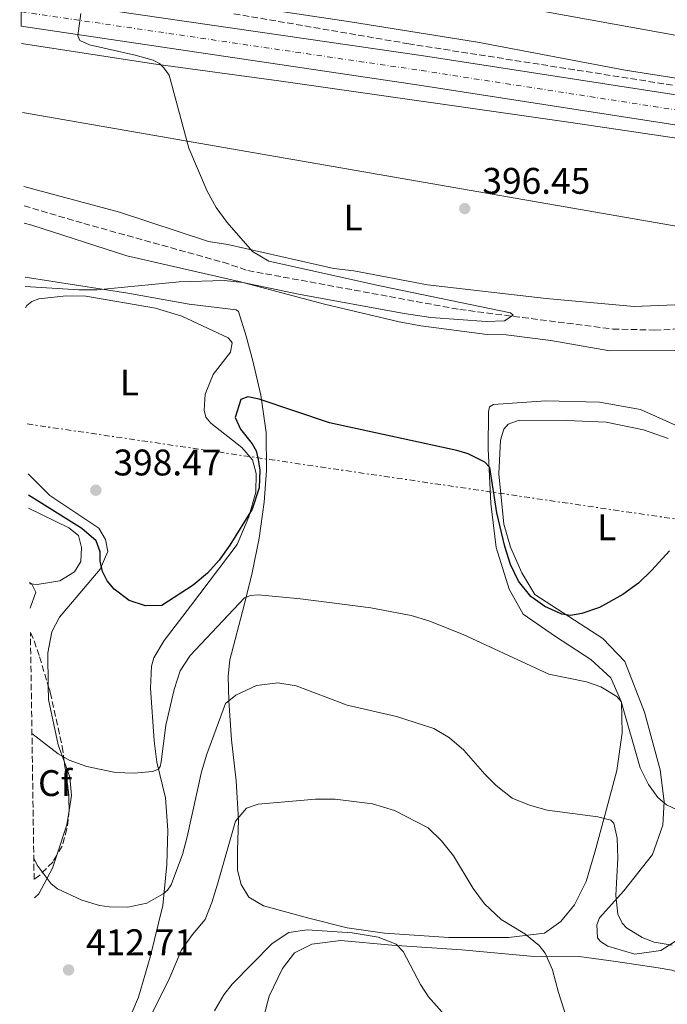
# Model space of a CAD drawing. Units: metres. Extents: x 604350 to 607807, y 4708395 to 4710760.
# Drawn here: x 604368 to 604543, y 4709227 to 4709494 of the extents above; entities that cross this region are included whole.
import ezdxf
from ezdxf.enums import TextEntityAlignment as Align

# ---------------------------------------------------------------- set-up
doc = ezdxf.new("R2010")
doc.units = ezdxf.units.M
doc.header["$MEASUREMENT"] = 0
for name, pattern in [('DGN Style 3', [2.435890702152634, 1.739921930109024, -0.6959687720436097]), ('DGN Style 4', [2.7856150101045474, 1.391937544087219, -0.6959687720436097, 0.001739921930109024, -0.6959687720436097]), ('DGN Style 7', [3.4798438602180486, 1.565929737098122, -0.6959687720436097, 0.5219765790327072, -0.6959687720436097])]:
    doc.linetypes.add(name, pattern=pattern)
for name, color, linetype, lineweight in [('Barranco lineal', 142, 'DGN Style 3', 13), ('Carretera', 9, 'Continuous', 0), ('Cota de punto acotado terreno', 7, 'Continuous', 0), ('Curva de nivel directora', 30, 'Continuous', 30), ('Curva de nivel intermedia', 30, 'Continuous', 0), ('Eje de carretera', 7, 'DGN Style 4', 0), ('Etiqueta de uso rústico', 92, 'Continuous', 0), ('Etiqueta de zona arbolada', 92, 'Continuous', 0), ('Gasoducto', 7, 'Continuous', 13), ('Línea blanca (vial)', 7, 'Continuous', 13), ('Línea de cambio de uso (parcela vista)', 92, 'Continuous', 0), ('Línea eléctrica', 6, 'DGN Style 7', 0), ('Línea telefónica', 7, 'Continuous', 0), ('Punto acotado terreno (símbolo)', 7, 'Continuous', 0), ('Zona arbolada', 92, 'DGN Style 3', 0)]:
    doc.layers.add(name, color=color, linetype=linetype, lineweight=lineweight)
doc.styles.add('Style-Arial', font='arial.ttf')

# ---------------------------------------------------------------- blocks, each defined once
blk = doc.blocks.new('5PATER')
at = {"layer": 'Punto acotado terreno (símbolo)', "linetype": 'Continuous', "lineweight": 0}
h = blk.add_hatch(color=51, dxfattribs=at)
edge = h.paths.add_edge_path()
edge.add_ellipse((0, 0), major_axis=(-0.1095731443231308, -0.1110710700762829), ratio=0.9994222409660317, start_angle=0, end_angle=360)

msp = doc.modelspace()

# ---------------------------------------------------------------- linework, layer by layer
at = {"layer": 'Barranco lineal', "color": 142, "linetype": 'DGN Style 3', "lineweight": 13}
for points in [[(604651.9100000003, 4709499.33, 401.7599999999948), (604652.2199999997, 4709493.480000001, 401.3500000000058), (604652.0099999999, 4709489.65, 400.6900000000023), (604650.6900000004, 4709486.16, 400.3699999999953), (604648.2599999999, 4709483.66, 400.25), (604642.8799999999, 4709481.810000001, 400), (604633.9600000001, 4709479.689999999, 399.0500000000029), (604626.1900000004, 4709477.34, 398.1900000000023), (604619.25, 4709472.789999999, 398.070000000007), (604613.7000000002, 4709467.49, 398.1000000000058), (604610.4600000001, 4709465.27, 397.8600000000006), (604608.6699999999, 4709465.029999999, 397.8300000000018), (604546.5599999996, 4709475.630000001, 396.9700000000012), (604472.9000000004, 4709487.17, 395.8699999999953), (604425.04, 4709495.41, 395)], [(604368.8600000005, 4709443.369999999, 392.6499999999942), (604385, 4709438.609999999, 392.7700000000041), (604422.6600000003, 4709428.109999999, 393.3099999999977), (604429.3499999996, 4709425.869999999, 393.3099999999977), (604486.6100000005, 4709415.33, 394.0299999999988), (604527.9800000006, 4709410.060000001, 395.3600000000006), (604539.3099999996, 4709409.76, 395.4799999999959), (604544.4100000003, 4709410.01, 395.5500000000029), (604553.1299999999, 4709411.07, 396.0200000000041), (604566.2599999999, 4709414.180000001, 396.2400000000052), (604578.3600000005, 4709419.32, 396.570000000007), (604581.6399999997, 4709420.24, 396.5399999999936), (604585.7000000002, 4709420.01, 396.5399999999936)]]:
    msp.add_polyline3d(points, dxfattribs=at)
at = {"layer": 'Carretera', "color": 9, "linetype": 'Continuous', "lineweight": 0}
msp.add_polyline3d([(604865.870000002, 4709381.930000001, 401.6699999999983), (604767.5799999976, 4709409.26, 400.0399999999936), (604653.5499999998, 4709441.060000001, 399.1100000000006), (604631.739999999, 4709446.840000001, 398.8099999999977), (604598.7900000003, 4709454.730000001, 398.2899999999936), (604584.1799999988, 4709457.859999999, 398.0200000000041), (604579.2199999989, 4709458.92, 397.929999999993), (604576.7399999979, 4709459.449999999, 397.8800000000047), (604554.6700000021, 4709463.74, 397.4400000000023), (604475.6200000006, 4709475.970000002, 396.8099999999977), (604368.1299999985, 4709491.91, 394.7200000000012), (604368.0100000022, 4709499.81, 394.6900000000023), (604476.8200000008, 4709483.949999999, 396.8099999999977), (604556.0599999981, 4709471.689999999, 397.4400000000023), (604578.3599999984, 4709467.359999999, 397.8800000000047), (604600.5699999994, 4709462.59, 398.2899999999936), (604633.7100000004, 4709454.660000001, 398.8099999999977), (604655.6700000011, 4709448.840000001, 399.1100000000006), (604769.7399999991, 4709417.029999999, 400.0399999999936), (604872.079999999, 4709388.58, 401.7400000000052)], dxfattribs=at)
at = {"layer": 'Curva de nivel directora', "color": 30, "linetype": 'Continuous', "lineweight": 30, "elevation": 400, "flags": 128}
msp.add_lwpolyline([(604543.3399999995, 4709350.08), (604538.519999998, 4709344.800000001), (604534.9100000005, 4709341.350000001), (604530.6700000003, 4709338.230000001), (604524.4000000006, 4709334.78), (604519.6199999996, 4709333.100000001), (604516.5899999987, 4709332.59), (604514.2100000004, 4709332.920000001), (604509.6399999995, 4709334.99), (604505.8099999984, 4709337.76), (604502.5099999993, 4709341.83), (604500.3700000002, 4709346.350000001), (604498.8100000002, 4709351.250000001), (604496.6500000008, 4709360.390000001), (604494.789999999, 4709372.619999999), (604493.4299999999, 4709374.080000001), (604488.889999998, 4709376.300000001), (604485.8199999991, 4709377.220000001), (604451.3899999985, 4709384.66), (604432.4199999986, 4709391.070000002), (604429.3399999985, 4709391.730000001), (604427.4199999984, 4709391.04), (604425.9599999988, 4709386.170000002), (604427.3400000001, 4709383), (604430.4800000006, 4709379.050000003), (604431.5600000002, 4709377.119999999), (604432.1300000001, 4709374.740000002), (604432.5999999995, 4709371.910000001), (604432.3899999994, 4709367.15), (604430.4899999995, 4709361.37), (604424.4999999992, 4709351.58), (604421.6200000005, 4709347.51), (604418.4299999987, 4709343.990000002), (604414.5300000003, 4709340.820000002), (604406.1199999994, 4709335.33), (604401.7000000004, 4709335.2), (604397.269999998, 4709336.650000001), (604393.2600000004, 4709339.680000001), (604391.3600000005, 4709341.95), (604390.0999999997, 4709344.440000001), (604389.4099999992, 4709347.270000001), (604389.4000000001, 4709349.760000001), (604388.3699999999, 4709352.82), (604384.4499999993, 4709356.090000001), (604370.03, 4709365.100000001)], dxfattribs=at)
at = {"layer": 'Curva de nivel intermedia', "color": 30, "linetype": 'Continuous', "lineweight": 0, "flags": 128}
for points, elevation in [([(604384.2400000015, 4709495.369999999), (604383.3700000019, 4709489.350000001), (604383.9599999997, 4709488.08), (604386.5100000001, 4709486.929999999), (604398.9400000023, 4709484.130000001), (604403.7300000021, 4709482.760000001), (604405.5000000002, 4709481.899999999), (604406.6700000014, 4709480.689999999), (604408.1300000009, 4709478.659999999), (604413.3700000002, 4709458.96), (604418.4000000017, 4709447.319999999), (604420.8200000002, 4709442.949999999), (604423.7700000005, 4709438.890000001), (604430.6500000004, 4709431.009999999), (604435.0100000014, 4709428.359999998), (604465.4900000002, 4709421.640000001), (604500.320000001, 4709414.410000001), (604501.0200000006, 4709413.77), (604498.7100000017, 4709412.31), (604493.7800000008, 4709412.12), (604478.8200000008, 4709413.210000001), (604471.6100000001, 4709414.240000002), (604443.0500000012, 4709419.46), (604427.9600000015, 4709422.649999999), (604422.9700000003, 4709423.189999999), (604410.7900000009, 4709422.810000001), (604388.6400000004, 4709420.66), (604383.6300000012, 4709420.679999998), (604369.1900000019, 4709421.539999999)], 395.0000000000001), ([(604370.4900000006, 4709334.579999999), (604372.0799999997, 4709338.910000001), (604370.9700000011, 4709341.05), (604370.380000001, 4709341.479999999)], 405.0000000000001), ([(604547.1200000013, 4709279.24), (604542.5000000012, 4709281.369999998), (604540.180000001, 4709283.369999999), (604537.6100000006, 4709286.9), (604535.3500000008, 4709291.349999999), (604530.2700000004, 4709309.319999999), (604529.1000000013, 4709310.640000001), (604524.7600000005, 4709313.3), (604520.8500000011, 4709314.67), (604510.6900000002, 4709316.749999999), (604487.5700000017, 4709327.480000001), (604478.2500000009, 4709331.099999999), (604473.4500000019, 4709332.55), (604462.6200000002, 4709334.640000001), (604443.600000001, 4709337.050000001), (604432.1799999994, 4709338.16), (604430.0900000016, 4709337.980000001), (604428.4100000008, 4709337.390000001), (604413.7999999993, 4709321.789999999), (604411.0700000003, 4709317.599999999), (604409.4400000008, 4709312.609999999), (604407.2000000011, 4709302.970000002), (604405.9500000017, 4709293.05), (604405.6800000012, 4709291.710000001), (604405.2200000008, 4709291.069999999), (604403.6000000003, 4709290.359999998), (604398.6200000005, 4709289.980000001), (604393.5800000001, 4709290.170000001), (604385.8399999995, 4709291.739999999), (604381.0899999997, 4709293.449999999), (604378.0499999999, 4709295.189999999), (604371.0000000001, 4709300.680000001)], 405.0000000000001), ([(604528.7700000004, 4709256.83), (604529.3100000013, 4709267.000000001), (604529.1799999995, 4709272.329999999), (604528.2899999998, 4709276.449999998), (604527.4800000007, 4709277.26), (604523.9300000012, 4709278.17), (604510.2899999999, 4709279.970000002), (604505.4700000009, 4709281.27), (604500.8100000005, 4709283.230000001), (604496.4699999999, 4709286.569999999), (604493.3800000009, 4709289.649999999), (604487.7200000013, 4709296.179999999), (604483.8800000013, 4709299.470000001), (604479.5800000008, 4709302.07), (604469.5300000014, 4709305.249999999), (604456.1800000007, 4709308.350000001), (604442.4099999998, 4709313.579999999), (604437.4600000011, 4709314.349999999), (604431.73, 4709313.650000001), (604426.0599999994, 4709311.020000001), (604423.3400000014, 4709308.800000001), (604418.2300000017, 4709295.09), (604416.8600000016, 4709290.289999999), (604412.9800000014, 4709272.74), (604411.6500000014, 4709267.930000001), (604408.6300000016, 4709259.789999997), (604407.6500000004, 4709258.33), (604406.4300000002, 4709257.279999999), (604402.0900000016, 4709254.83), (604396.9300000005, 4709253.71), (604391.9400000017, 4709253.779999999), (604389.2700000005, 4709254.199999999), (604384.4600000004, 4709255.57), (604377.9500000017, 4709258.679999999), (604376.2000000014, 4709260.060000001), (604372.4100000006, 4709265.039999999), (604371.5000000009, 4709266.949999999)], 410.0000000000001), ([(604516.4600000012, 4709220.8), (604513.2900000018, 4709230.649999999), (604511.7300000016, 4709236.74), (604509.6999999998, 4709241.31), (604508.1300000007, 4709243.390000001), (604504.2300000003, 4709246.499999999), (604497.7800000019, 4709250.42), (604493.3499999995, 4709254.640000001), (604490.2600000005, 4709258.750000001), (604484.9299999997, 4709267.630000001), (604481.6900000008, 4709271.659999998), (604478.1300000001, 4709275.17), (604468.9500000003, 4709279.890000001), (604463.0400000005, 4709281.67), (604452.9199999997, 4709282.899999999), (604447.64, 4709282.939999999), (604432.1600000014, 4709281.539999999), (604428.9800000008, 4709280.49), (604425.97, 4709276.939999999), (604421.170000001, 4709259.92), (604419.6399999999, 4709254.98), (604417.7800000003, 4709250.34), (604414.3800000006, 4709246.32), (604411.4400000013, 4709242.13), (604408.3000000009, 4709234.699999998), (604403.6500000017, 4709225.390000001)], 415), ([(604544.03, 4709243.449999998), (604539.1600000019, 4709244.289999999), (604535.9000000006, 4709245.5), (604531.6800000007, 4709248.16), (604530.4900000015, 4709249.42), (604529.3200000003, 4709251.859999999), (604528.7700000004, 4709256.83)], 410.0000000000001), ([(604488.3000000003, 4709218.140000001), (604478.2199999995, 4709229.470000001), (604475.9700000009, 4709232.82), (604471.3200000018, 4709241.740000002), (604469.4599999998, 4709243.699999999), (604464.5500000014, 4709245.619999999), (604457.5399999997, 4709246.779999999), (604445.4100000015, 4709247.579999999), (604440.4400000006, 4709246.83), (604435.9299999999, 4709243.92), (604425.1299999995, 4709232.850000001), (604422.8499999996, 4709230.04), (604420.3399999995, 4709225.699999999)], 420.0000000000001)]:
    msp.add_lwpolyline(points, dxfattribs=dict(at, elevation=elevation))
at = {"layer": 'Eje de carretera', "color": 7, "linetype": 'DGN Style 4', "lineweight": 0}
msp.add_polyline3d([(604368.0699999998, 4709495.86, 394.7100000000065), (604476.219999999, 4709479.960000002, 396.8099999999977), (604555.3599999979, 4709467.720000002, 397.4400000000024), (604577.550000001, 4709463.400000001, 397.8800000000047), (604599.6799999992, 4709458.66, 398.2899999999935), (604632.7199999975, 4709450.75, 398.8099999999977), (604654.6099999989, 4709444.95, 399.1100000000006), (604768.659999999, 4709413.140000002, 400.0399999999935), (604880.370000001, 4709382.09, 401.8899999999995), (604945.2399999984, 4709364.100000001, 402.550000000003), (605020.6700000013, 4709342.99, 403.820000000007), (605233.4499999993, 4709284.130000001, 407.8899999999995), (605297.8799999984, 4709266.260000001, 408.4600000000063), (605427.7399999979, 4709230.410000001, 410.75)], dxfattribs=at)
at = {"layer": 'Gasoducto', "color": 7, "linetype": 'Continuous', "lineweight": 13}
msp.add_polyline3d([(604368.4799999994, 4709468.609999998, 393.9400000000023), (604585.5899999992, 4709430.859999998, 397.3399999999965), (604920.6099999994, 4709331.680000001, 402.1100000000006), (605008.67501726, 4709289.939922476, 403.5170000000071), (605281.1399999995, 4709160.8, 407.8699999999953), (605535.379999998, 4708942.149999999, 423.1199999999953), (605615.5000000002, 4708872.480000001, 422.5899999999965), (605855.1147265375, 4708693.311860966, 430.834799999997), (605875.8999999989, 4708677.770000001, 431.5500000000029), (605874.6085473042, 4708665.645151151, 431.9612999999954), (605874.3299999975, 4708663.029999999, 432.0500000000029)], dxfattribs=at)
at = {"layer": 'Línea blanca (vial)', "color": 7, "linetype": 'Continuous', "lineweight": 13}
for points in [[(604368.0100000018, 4709499.810000001, 394.6900000000024), (604476.8200000003, 4709483.949999999, 396.8099999999977), (604556.0599999975, 4709471.689999999, 397.4400000000024), (604578.3599999979, 4709467.36, 397.8800000000047), (604600.5699999989, 4709462.59, 398.2899999999935), (604633.7100000001, 4709454.660000003, 398.8099999999977), (604655.6700000007, 4709448.840000002, 399.1100000000006), (604769.7399999986, 4709417.03, 400.0399999999935), (604872.0799999986, 4709388.580000001, 401.7400000000052), (604881.4499999986, 4709385.970000001, 401.8899999999995), (604946.3200000002, 4709367.99, 402.550000000003), (605021.7499999986, 4709346.880000002, 403.820000000007), (605039.659999999, 4709341.920000002, 404.1600000000036)], [(604368.129999998, 4709491.910000001, 394.7200000000012), (604475.62, 4709475.970000003, 396.8099999999977), (604554.6700000018, 4709463.740000002, 397.4400000000024), (604576.7399999974, 4709459.449999999, 397.8800000000047), (604579.2199999985, 4709458.92, 397.9299999999931)]]:
    msp.add_polyline3d(points, dxfattribs=at)
at = {"layer": 'Línea de cambio de uso (parcela vista)', "color": 92, "linetype": 'Continuous', "lineweight": 0, "extrusion": (-0.2651866558053421, 0.226030660867808, 0.9373292793519473), "elevation": 904549.137826666, "flags": 128}
msp.add_lwpolyline([(-3976074.914224687, -2432096.816643268), (-3976082.882673757, -2432100.234974628), (-3976086.258170075, -2432102.464882668)], dxfattribs=at)
at = {"layer": 'Línea de cambio de uso (parcela vista)', "color": 92, "linetype": 'Continuous', "lineweight": 0}
for points in [[(604603.5499999998, 4709467.430000001, 398.3600000000006), (604583.25, 4709472.439999999, 398.1699999999983), (604571.4699999997, 4709473.76, 397.9100000000035), (604531.3300000001, 4709480.050000001, 397.5299999999988), (604491.4199999999, 4709487.600000001, 397.070000000007), (604457.0700000003, 4709493.130000001, 396.7899999999936), (604426.2400000002, 4709497.76, 396.1900000000023)], [(604368.2000000002, 4709487.27, 393.8699999999953), (604403.8899999997, 4709481.779999999, 394.6300000000047), (604438.3499999996, 4709477.039999999, 395.9900000000052), (604516, 4709466.02, 396.6999999999971), (604546.4900000002, 4709461.5, 396.6999999999971)], [(604553.5800000001, 4709417, 397.1300000000047), (604533.7599999999, 4709416.130000001, 396.8699999999953), (604509.9600000001, 4709418.300000001, 396.3899999999995), (604477.8799999999, 4709422.029999999, 395.9900000000052), (604458.04, 4709425.800000001, 395.5599999999977), (604452.5999999996, 4709426.460000001, 395.4900000000052), (604423.9100000003, 4709432.91, 395.0399999999936), (604418.6900000004, 4709433.689999999, 395.0399999999936), (604394.6399999997, 4709441.630000001, 394.3500000000058), (604368.7800000003, 4709448.58, 394)], [(604368.9299999997, 4709438.680000001, 394.5500000000029), (604371.0099999999, 4709438.130000001, 394.5800000000018), (604396.6399999997, 4709429.850000001, 394.9600000000065), (604427.04, 4709422.949999999, 395.429999999993), (604450.0599999996, 4709416.810000001, 396.1499999999942), (604470.2400000002, 4709412.01, 396.3899999999995), (604476.1399999997, 4709410.91, 396.4100000000035), (604494.0499999998, 4709408.600000001, 396.5800000000018), (604499.1500000004, 4709408.5, 396.6000000000058), (604511.2800000003, 4709406.970000001, 396.6199999999953), (604527.1500000004, 4709404.199999999, 396.6000000000058), (604544.5999999996, 4709404.27, 396.929999999993), (604553.6600000003, 4709405.439999999, 397.070000000007), (604564.29, 4709408.539999999, 397.3800000000047), (604580.9199999999, 4709414.720000001, 397.3600000000006), (604586.4500000002, 4709414.41, 397.320000000007)], [(604369.1500000004, 4709424.09, 394.6300000000047), (604396.9100000003, 4709419.76, 394.8899999999995), (604413.4600000001, 4709416.77, 395.429999999993), (604426.1600000003, 4709415.24, 396.0500000000029), (604426.8399999999, 4709414.789999999, 395.929999999993), (604428.9100000003, 4709408.109999999, 396.5299999999988), (604430.7400000002, 4709401.430000001, 398.1699999999983), (604432.8200000003, 4709392.15, 399.7100000000065), (604434.3300000001, 4709382.07, 400.3300000000018), (604434.3700000001, 4709371.76, 400.4499999999971), (604433.7300000006, 4709363.26, 400.6900000000023), (604432.4100000003, 4709353.51, 401.2599999999948), (604430.5199999996, 4709344.100000001, 403.0399999999936), (604428.4000000004, 4709335.369999999, 405.3399999999965), (604424.4900000002, 4709320.630000001, 408.2400000000052), (604424.0599999996, 4709316.210000001, 408.7899999999936), (604424.2000000002, 4709309.52, 409.6900000000023), (604424.9199999999, 4709298.99, 411.7599999999948), (604426.2100000001, 4709287.890000001, 414.0099999999948), (604426.8200000003, 4709277.24, 415.0099999999948), (604426.5099999999, 4709269.199999999, 415.3699999999953), (604426.5300000003, 4709263.76, 416.0800000000018), (604427.5700000003, 4709259.800000001, 416.9799999999959), (604429.6200000001, 4709256.41, 417.8899999999995), (604433.5999999996, 4709254.050000001, 418.6699999999983), (604445.8399999999, 4709250.699999999, 420.0500000000029), (604456.1600000003, 4709248.130000001, 420.0299999999989), (604466.25, 4709246.699999999, 419.3800000000047), (604483.7100000001, 4709245.52, 417.1000000000058), (604499.79, 4709245.470000001, 415.5399999999936), (604509.5300000003, 4709246.640000001, 414.9199999999983), (604513.9400000004, 4709249.83, 414.0899999999965), (604517.6600000003, 4709254.380000001, 412.9199999999983), (604520.8099999996, 4709260.619999999, 412.1100000000006), (604523.1500000004, 4709268.560000001, 411.5200000000041), (604525.9500000002, 4709278.880000001, 409.7599999999948), (604529.0700000003, 4709290.680000001, 406.8899999999995), (604530.5, 4709300.880000001, 405.5099999999948), (604530.3600000005, 4709309.15, 404.9600000000065), (604527.5, 4709315.710000001, 404.6499999999942), (604522.04, 4709320.680000001, 404.2700000000041), (604512.5, 4709326.869999999, 403.8000000000029), (604503.75, 4709332.949999999, 403.6100000000006), (604499.9900000002, 4709339.730000001, 403.1100000000006), (604496.4299999997, 4709350.939999999, 401.8300000000018), (604495.0199999996, 4709362.83, 400.6600000000035), (604494.2800000003, 4709377.67, 399.5), (604494.3600000005, 4709387.640000001, 398.2599999999948), (604494.6900000004, 4709389, 398.0500000000029), (604495.7100000001, 4709389.680000001, 397.7899999999936), (604509.8700000001, 4709390.640000001, 396.929999999993), (604524.3700000001, 4709390.25, 397.070000000007), (604535.4800000006, 4709388.25, 397.5), (604547.4000000004, 4709382.980000001, 397.7200000000012)], [(604369.2699999996, 4709415.779999999, 397.6000000000058), (604369.5899999999, 4709416.380000001, 397.6000000000058), (604370.9400000004, 4709417.52, 397.4600000000065), (604372.8700000001, 4709418.210000001, 397.3399999999965), (604380.2300000006, 4709419.029999999, 397.25), (604385.5499999998, 4709418.939999999, 397.2899999999936), (604404.3700000001, 4709415.730000001, 396.9900000000052), (604411.5199999996, 4709413.49, 397.2700000000041), (604424.0099999999, 4709407.65, 397.5099999999948), (604424.6900000004, 4709406.970000001, 397.5099999999948), (604425.1399999997, 4709406.289999999, 397.5099999999948), (604424.7000000002, 4709403.800000001, 397.6499999999942), (604419.9699999997, 4709397.77, 397.7899999999936), (604417.8399999999, 4709392.439999999, 397.9100000000035), (604417.5099999999, 4709388.130000001, 397.9600000000065), (604417.9699999997, 4709386.210000001, 398.1000000000058), (604419.3399999999, 4709384.630000001, 398.1699999999983), (604427.75, 4709377.980000001, 399.0299999999988), (604430.5999999996, 4709374.699999999, 399.4600000000065), (604431.6299999999, 4709370.970000001, 399.7400000000052), (604431.54, 4709365.980000001, 399.7700000000041), (604429.6399999997, 4709359.289999999, 399.8399999999965), (604426.4900000002, 4709351.800000001, 399.8800000000047), (604413.8700000001, 4709335.100000001, 400.2599999999948), (604406.7699999996, 4709325.779999999, 401.0200000000041), (604403.9600000001, 4709321.119999999, 401.570000000007), (604403.29, 4709318.850000001, 401.929999999993), (604403.0800000001, 4709312.960000001, 402.4499999999971), (604404.0499999998, 4709298.689999999, 404.3300000000018), (604404.75, 4709292.91, 404.9199999999983), (604407.0499999998, 4709283.289999999, 406.179999999993), (604407.7699999996, 4709274.57, 407.3000000000029), (604407.4600000001, 4709265.279999999, 408.5599999999977), (604406.3799999999, 4709254.17, 410.5299999999988), (604402.9199999999, 4709240.220000001, 411.9100000000035), (604399.79, 4709229.34, 413.0200000000041), (604396.2000000002, 4709220.939999999, 414.429999999993)], [(604533.9699999997, 4709241.039999999, 410.679999999993), (604526.5999999996, 4709243.17, 411.179999999993), (604524.6699999999, 4709244.41, 411.2700000000041), (604523.8700000001, 4709245.42, 411.1999999999971), (604523.6299999999, 4709248.930000001, 411.1100000000006), (604524.4199999999, 4709250.859999999, 410.9199999999983), (604530.9600000001, 4709258.140000001, 409.5899999999965), (604538.7400000002, 4709267.92, 407.2599999999948), (604541.54, 4709275.859999999, 405.6000000000058), (604541.8499999996, 4709282.32, 404.7599999999948), (604540.7999999998, 4709290.810000001, 403.5500000000029), (604536.54, 4709306.430000001, 402.1300000000047), (604531.2800000003, 4709320.119999999, 400.8899999999995), (604525.25, 4709326.32, 400.3899999999995), (604506.9600000001, 4709338.26, 399.9600000000065), (604503.4299999997, 4709344.140000001, 399.75), (604500.3399999999, 4709351.029999999, 399.5399999999936), (604498.5, 4709357.26, 399.6600000000035), (604497.2000000002, 4709370.850000001, 399.2700000000041), (604497.6200000001, 4709380.029999999, 398.9900000000052), (604498.5099999999, 4709382.980000001, 398.8500000000058), (604499.75, 4709384.34, 398.75), (604502.7000000002, 4709385.369999999, 398.75), (604515.5, 4709385.310000001, 398.9700000000012), (604526.1500000004, 4709384.9, 398.9900000000052), (604536.2400000002, 4709382.789999999, 399.179999999993), (604542.9299999997, 4709380.439999999, 399.2700000000041)], [(604375.4029999999, 4709313.6029, 403.3466999999946), (604375.29, 4709322.480000001, 402.8099999999977), (604376.4000000004, 4709328.15, 402.2599999999948), (604378.4199999999, 4709332.119999999, 401.8500000000058), (604389.4699999997, 4709345.08, 400.0500000000029), (604391.4900000002, 4709349.850000001, 399.5), (604390.9100000003, 4709353.130000001, 399.1499999999942), (604389.0899999999, 4709356.180000001, 398.929999999993), (604375.7999999998, 4709365.08, 398.6499999999942), (604369.9400000004, 4709370.890000001, 398.4900000000052)], [(604370.3899999997, 4709341.119999999, 405.0500000000029), (604372.4100000003, 4709340.930000001, 404.9600000000065), (604378.5199999996, 4709341.970000001, 404.1999999999971), (604382.4800000006, 4709344.369999999, 403.6100000000006), (604384.1699999999, 4709347.210000001, 403.0899999999965), (604384.3799999999, 4709350.939999999, 402.9199999999983), (604383.5700000003, 4709354.230000001, 402.75), (604380.9600000001, 4709356.26, 402.6600000000035), (604370.0800000001, 4709361.640000001, 402.1199999999953)], [(604379.7607000005, 4709292.898499999, 405.0475000000006), (604378.0999999996, 4709297.57, 404.5599999999977), (604375.4500000002, 4709309.91, 403.570000000007), (604375.4029999999, 4709313.6029, 403.3466999999946)], [(604381.0588999996, 4709279.864800001, 406.7829999999958), (604381.6699999999, 4709283.869999999, 405.9900000000052), (604381.2000000002, 4709288.850000001, 405.4700000000012), (604379.7607000005, 4709292.898499999, 405.0475000000006)], [(604371.6600000003, 4709256.24, 411.6100000000006), (604372.8300000001, 4709257.33, 411.3800000000047), (604376.54, 4709264.25, 409.2700000000041), (604377.7295000004, 4709267.7971, 408.751099999994)], [(604432.6699999999, 4709220.32, 424.1100000000006), (604435.1299999999, 4709229.619999999, 422.9700000000012), (604438.7300000006, 4709237.119999999, 422.1399999999995), (604441.9900000002, 4709241.32, 421.8099999999977), (604446.6299999999, 4709243.720000001, 421.429999999993), (604454.4400000004, 4709244.66, 421.1600000000035), (604468.2699999996, 4709243.470000001, 420.2400000000052), (604487.2000000002, 4709242.180000001, 417.8800000000047), (604505.7800000003, 4709240.439999999, 415.9400000000023), (604518.9299999997, 4709240.380000001, 413.6100000000006), (604528.79, 4709239.060000001, 412.4700000000012), (604540.2400000002, 4709237.289999999, 411.9700000000012), (604543.9800000006, 4709236.630000001, 411.9900000000052), (604546.9100000003, 4709235.710000001, 412.1399999999995)], [(604545.9600000001, 4709245.17, 409.5899999999965), (604540.9900000002, 4709241.980000001, 410.1600000000035), (604533.9699999997, 4709241.039999999, 410.679999999993)]]:
    msp.add_polyline3d(points, dxfattribs=at)
at = {"layer": 'Línea eléctrica', "color": 6, "linetype": 'DGN Style 7', "lineweight": 0}
msp.add_polyline3d([(604369.7399999978, 4709384.380000001, 398.5200000000041), (604567.8399999996, 4709355.320000002, 401.5500000000029), (604761.8099999987, 4709326.640000002, 401.8000000000029), (604913.0399999988, 4709304.130000001, 401.9100000000035), (605008.67501726, 4709289.939922476, 403.0939999999973), (605119.8099999987, 4709273.449999998, 404.4700000000012), (605252.6700000024, 4709198.529999999, 406.7599999999948), (605388.0199999993, 4709121.119999998, 409.2100000000065), (605570.6200000001, 4709016.250000001, 411.2400000000052), (605695.9899999992, 4708943.560000001, 417.8500000000058), (605879.5899999992, 4708840.240000002, 424.9600000000065), (605959.394265563, 4708794.789124031, 426.1208000000043), (605968.3017867588, 4708789.716028774, 426.2504000000045), (605971.4642919501, 4708787.914889071, 426.2964000000065), (606087.1999999996, 4708722, 427.9799999999959), (606197.9899999985, 4708658.04, 428.5399999999936), (606349.6200000009, 4708571.82, 428.7899999999936), (606374.4770073036, 4708557.72352636, 428.6744000000036), (606463.5500000003, 4708507.210000001, 428.2599999999948), (606582.5240955272, 4708439.333975866, 427.0354999999981), (606600.5500000012, 4708429.050000001, 426.8500000000058)], dxfattribs=at)
at = {"layer": 'Línea telefónica', "color": 7, "linetype": 'Continuous', "lineweight": 0}
msp.add_polyline3d([(606781.3000000014, 4709068.369999998, 430.7899999999936), (606750.2500000002, 4709061.550000001, 430.9100000000035), (606603.239999998, 4709030.940000001, 430.1699999999983), (606559.7794177026, 4709037.548921184, 428.8007000000071), (606548.3299999986, 4709039.290000001, 428.4400000000023), (606496.1999999996, 4709033.03, 423.4100000000035), (606251.5199999989, 4709075.51, 423.070000000007), (606229.5287539552, 4709079.232170184, 422.6557999999932), (606222.0069848741, 4709080.505281519, 422.5141000000004), (606210.4396600174, 4709082.463131093, 422.296199999997), (605857.0899999999, 4709142.270000001, 415.6399999999995), (605468.230000001, 4709240.350000001, 411.6999999999971), (605416.7899999982, 4709254.279999999, 410.1600000000035), (604982.3500000017, 4709374.57, 404), (604641.7500000005, 4709467.88, 399.6000000000058), (604595.1700000014, 4709480.42, 399.1100000000006), (604367.6900000003, 4709521.609999999, 395.5500000000029)], dxfattribs=at)
at = {"layer": 'Zona arbolada', "color": 92, "linetype": 'DGN Style 3', "lineweight": 0, "extrusion": (-0.1503005154401725, 0.09690187562065673, 0.9838799629830955), "elevation": 365912.3356684566, "flags": 128}
msp.add_lwpolyline([(-4285489.508519979, -2010821.351835504), (-4285483.285740938, -2010815.896379236), (-4285479.257597913, -2010813.064641789)], dxfattribs=at)
at = {"layer": 'Zona arbolada', "color": 92, "linetype": 'DGN Style 3', "lineweight": 0}
msp.add_polyline3d([(604371.5899999999, 4709261.210000001, 422.5899999999965), (604370.5899999999, 4709327.970000001, 415.0099999999948), (604371.6200000001, 4709325.699999999, 414.8000000000029), (604373.0499999998, 4709321.430000001, 414.8600000000006), (604375.9600000001, 4709311.75, 415.9799999999959), (604379.1600000003, 4709297.189999999, 417.8399999999965), (604380.9000000004, 4709284.76, 419.3300000000018), (604381.0599999996, 4709279.83, 419.8399999999965), (604380.4699999997, 4709274.859999999, 420.3300000000018), (604379.1399999997, 4709270.25, 420.8500000000058), (604376.6500000004, 4709265.92, 421.5099999999948), (604373.1600000003, 4709262.4, 422.2700000000041)], close=True, dxfattribs=at)
for points in [[(604370.5899999999, 4709327.970000001, 415.0099999999948), (604371.6200000001, 4709325.699999999, 414.8000000000029), (604373.0499999998, 4709321.430000001, 414.8600000000006), (604375.4029999999, 4709313.6029, 415.7655999999988)], [(604375.4029999999, 4709313.6029, 415.7655999999988), (604375.9600000001, 4709311.75, 415.9799999999959), (604379.1600000003, 4709297.189999999, 417.8399999999965), (604379.7607000005, 4709292.898499999, 418.3543999999966)], [(604381.0588999996, 4709279.864800001, 419.8364000000002), (604381.0599999996, 4709279.83, 419.8399999999965), (604380.4699999997, 4709274.859999999, 420.3300000000018), (604379.1399999997, 4709270.25, 420.8500000000058), (604377.7295000004, 4709267.7971, 421.2238999999972)], [(604377.7295000004, 4709267.7971, 421.2238999999972), (604376.6500000004, 4709265.92, 421.5099999999948), (604373.1600000003, 4709262.4, 422.2700000000041), (604371.5899999999, 4709261.210000001, 422.5899999999965)]]:
    msp.add_polyline3d(points, dxfattribs=at)

# ---------------------------------------------------------------- block references
at = {"layer": 'Punto acotado terreno (símbolo)', "color": 7, "linetype": 'Continuous', "lineweight": 0, "xscale": 10, "yscale": 10, "zscale": 10}
for p in [(604487.9699999995, 4709442.619999999, 396.4499999999975), (604388.2699999993, 4709366.460000002, 398.4700000000012), (604380.8999999977, 4709236.730000001, 412.7100000000069)]:
    msp.add_blockref('5PATER', p, dxfattribs=at)

# ---------------------------------------------------------------- texts
at = {"layer": 'Cota de punto acotado terreno', "color": 7, "linetype": 'Continuous', "lineweight": 0, "style": 'Style-Arial'}
for s, p in [('396.45', (604492.7500000009, 4709446.619999999, 396.4499999999971)), ('398.47', (604393.0399999997, 4709370.460000002, 398.4700000000012)), ('412.71', (604385.6200000009, 4709240.73, 412.7100000000065))]:
    msp.add_text(s, height=7.000000000000002, dxfattribs=at).set_placement(p)
at = {"layer": 'Etiqueta de uso rústico', "color": 92, "linetype": 'Continuous', "lineweight": 0, "style": 'Style-Arial'}
for p in [(604457.8214203783, 4709440.210010002, 395.7700000000041), (604397.361420379, 4709395.60001, 397.929999999993), (604526.3214203799, 4709356.430010001, 399.6999999999971)]:
    msp.add_text('L', height=7.000000000000002, dxfattribs=at).set_placement(p, align=Align.MIDDLE_CENTER)
at = {"layer": 'Etiqueta de zona arbolada', "color": 92, "linetype": 'Continuous', "lineweight": 0, "style": 'Style-Arial'}
msp.add_text('Cf', height=7.000000000000002, dxfattribs=at).set_placement((604377.2494962425, 4709287.260010001, 406.8099999999977), align=Align.MIDDLE_CENTER)

doc.saveas('drawing.dxf')
